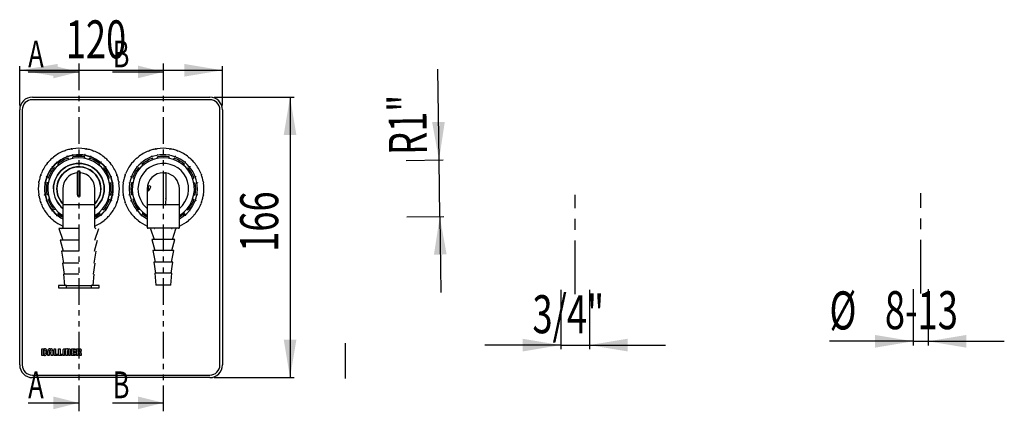
# Model space of a CAD drawing. Extents: x 122 to 355, y 122 to 215.
import ezdxf
from ezdxf.enums import TextEntityAlignment as Align

# ---------------------------------------------------------------- set-up
doc = ezdxf.new("R2010")
doc.units = 0
doc.linetypes.add('CENTERX2', pattern=[20.32, 12.7, -2.54, 2.54, -2.54])
doc.linetypes.add('PHANTOM', pattern=[12.7, 6.35, -1.27, 1.27, -1.27, 1.27, -1.27])
doc.layers.get('0').update_dxf_attribs({"linetype": 'CONTINUOUS'})
doc.dimstyles.new('SLDDIMSTYLE0', dxfattribs={"dimtxt": 9, "dimasz": 9, "dimexe": 0, "dimexo": 0.0625, "dimgap": 2.25, "dimtad": 1, "dimlfac": 2.5, "dimrnd": 1e-09, "dimzin": 12, "dimsah": 1, "dimcen": 0.09, "dimazin": 3, "dimtfac": 1, "dimtofl": 0, "dimtmove": 0, "dimatfit": 3})
doc.dimstyles.new('SLDDIMSTYLE1', dxfattribs={"dimtxt": 9, "dimasz": 9, "dimexe": 0, "dimexo": 0.0625, "dimgap": 2.25, "dimtad": 1, "dimlfac": 2.5, "dimrnd": 1e-09, "dimzin": 12, "dimsah": 1, "dimcen": 0.09, "dimazin": 3, "dimtfac": 1, "dimtmove": 0, "dimatfit": 3})
doc.dimstyles.new('SLDDIMSTYLE2', dxfattribs={"dimtxt": 9, "dimasz": 9, "dimexe": 0, "dimexo": 0.0625, "dimgap": 2.25, "dimtad": 1, "dimlfac": 2.5, "dimrnd": 1e-09, "dimzin": 12, "dimsah": 1, "dimcen": 0.09, "dimazin": 3, "dimtfac": 1, "dimtmove": 0, "dimatfit": 3})

# ---------------------------------------------------------------- blocks, each defined once
blk = doc.blocks.new('_D')
at = {"color": 7, "linetype": 'CONTINUOUS'}
for p, q in [((121.93, 194.51), (121.93, 203.87)), ((121.93, 202.87), (169.93, 202.87)), ((169.93, 194.51), (169.93, 203.87))]:
    blk.add_line(p, q, dxfattribs=at)
for points in [[(121.93, 202.87), (130.93, 201.37), (130.93, 204.37)], [(169.93, 202.87), (160.93, 204.37), (160.93, 201.37)]]:
    blk.add_solid(points, dxfattribs=at)
at = {"color": 7, "linetype": 'CONTINUOUS', "width": 0.7}
blk.add_text('120', height=9, dxfattribs=at).set_placement((132.83, 202.87, -24.39), align=Align.BOTTOM_LEFT)
blk = doc.blocks.new('_D_1')
at = {"color": 7, "linetype": 'CONTINUOUS'}
for p, q in [((167.93, 196.51), (186.93, 196.51)), ((185.93, 196.51), (185.93, 130.11)), ((167.93, 130.11), (186.93, 130.11))]:
    blk.add_line(p, q, dxfattribs=at)
for points in [[(185.93, 196.51), (184.43, 187.51), (187.43, 187.51)], [(185.93, 130.11), (187.43, 139.11), (184.43, 139.11)]]:
    blk.add_solid(points, dxfattribs=at)
at = {"color": 7, "linetype": 'CONTINUOUS', "width": 0.7}
blk.add_text('166', height=9, rotation=90, dxfattribs=at).set_placement((185.93, 159.89, -24.39), align=Align.BOTTOM_LEFT)
blk = doc.blocks.new('_D_2')
at = {"color": 7, "linetype": 'CONTINUOUS'}
for p, q in [((250.01, 150.9), (250.01, 136.81)), ((256.82, 150.9), (256.82, 136.81)), ((250.01, 137.81), (232.01, 137.81)), ((250.01, 137.81), (256.82, 137.81)), ((256.82, 137.81), (274.82, 137.81))]:
    blk.add_line(p, q, dxfattribs=at)
for points in [[(250.01, 137.81), (241.01, 139.31), (241.01, 136.31)], [(256.82, 137.81), (265.82, 136.31), (265.82, 139.31)]]:
    blk.add_solid(points, dxfattribs=at)
at = {"color": 7, "linetype": 'CONTINUOUS', "width": 0.7}
blk.add_text('3/4"', height=9, dxfattribs=at).set_placement((243.31, 137.81, 6.69), align=Align.BOTTOM_LEFT)
blk = doc.blocks.new('_D_3')
at = {"color": 7, "linetype": 'CONTINUOUS'}
for p, q in [((221.19, 181.62), (220.89, 203.12)), ((213.41, 181.51), (222.19, 181.64)), ((221.37, 168.25), (221.19, 181.62)), ((213.6, 168.14), (222.37, 168.26)), ((221.37, 168.25), (221.63, 150.25))]:
    blk.add_line(p, q, dxfattribs=at)
for points in [[(221.19, 181.62), (222.56, 190.64), (219.56, 190.6)], [(221.37, 168.25), (220, 159.23), (223, 159.27)]]:
    blk.add_solid(points, dxfattribs=at)
at = {"color": 7, "linetype": 'CONTINUOUS', "width": 0.7}
blk.add_text('R1"', height=9, rotation=90.7978, dxfattribs=at).set_placement((221.17, 182.93, 6.69), align=Align.BOTTOM_LEFT)
blk = doc.blocks.new('_D_4')
at = {"color": 7, "linetype": 'CONTINUOUS'}
for p, q in [((333.41, 151.02), (333.41, 137.71)), ((337.01, 151.02), (337.01, 137.71)), ((333.41, 138.71), (313.62, 138.71)), ((333.41, 138.71), (337.01, 138.71)), ((337.01, 138.71), (355.01, 138.71))]:
    blk.add_line(p, q, dxfattribs=at)
for points in [[(333.41, 138.71), (324.41, 140.21), (324.41, 137.21)], [(337.01, 138.71), (346.01, 137.21), (346.01, 140.21)]]:
    blk.add_solid(points, dxfattribs=at)
at = {"color": 7, "linetype": 'CONTINUOUS', "width": 0.7}
for s, p in [('%%c', (313.62, 138.71, 16.69)), ('8-13', (326.74, 138.77, 16.69))]:
    blk.add_text(s, height=9, dxfattribs=at).set_placement(p, align=Align.BOTTOM_LEFT)

msp = doc.modelspace()

# ---------------------------------------------------------------- linework, layer by layer
at = {"color": 7, "linetype": 'PHANTOM'}
for p, q in [((135.9296, 204.4736), (135.9296, 122.1376)), ((155.9257, 204.4736), (155.9257, 122.1376))]:
    msp.add_line(p, q, dxfattribs=at)
at = {"color": 7, "linetype": 'CONTINUOUS'}
for p, q in [((123.9296, 202.4736), (135.9296, 202.4736)), ((143.9257, 202.4736), (155.9257, 202.4736)), ((124.9277, 196.5056), (166.9277, 196.5056)), ((166.9277, 195.9056), (124.9277, 195.9056)), ((121.9277, 133.1056), (121.9277, 193.5056)), ((122.5277, 193.5056), (122.5277, 133.1056)), ((169.3277, 133.1056), (169.3277, 193.5056)), ((169.9277, 193.5056), (169.9277, 133.1056)), ((134.2422, 184.2674), (134.5053, 184.3106)), ((137.354, 184.3106), (137.6171, 184.2674)), ((154.2383, 184.2674), (154.5014, 184.3106)), ((157.35, 184.3106), (157.6132, 184.2674)), ((129.743, 182.1576), (129.9492, 182.3265)), ((132.4163, 183.7509), (132.6657, 183.845)), ((133.5292, 181.7745), (133.3664, 182.0565)), ((133.5292, 181.7745), (133.3664, 182.0565)), ((134.5296, 182.0425), (134.5296, 182.3682)), ((134.5296, 182.0425), (134.5296, 182.3682)), ((137.3296, 182.0425), (137.3296, 182.3682)), ((137.3296, 182.0425), (137.3296, 182.3682)), ((138.33, 181.7745), (138.4928, 182.0565)), ((138.33, 181.7745), (138.4928, 182.0565)), ((139.1935, 183.845), (139.443, 183.7509)), ((141.91, 182.3265), (142.1163, 182.1576)), ((149.7391, 182.1576), (149.9453, 182.3265)), ((152.4123, 183.7509), (152.6618, 183.845)), ((153.5253, 181.7745), (153.3625, 182.0565)), ((154.5257, 182.0425), (154.5257, 182.3682)), ((157.3257, 182.0425), (157.3257, 182.3682)), ((158.3261, 181.7745), (158.4889, 182.0565)), ((159.1896, 183.845), (159.4391, 183.7509)), ((161.9061, 182.3265), (162.1123, 182.1576)), ((128.42, 180.7973), (128.5889, 181.0035)), ((130.372, 179.6421), (130.09, 179.805)), ((130.372, 179.6421), (130.09, 179.805)), ((131.1044, 180.3745), (130.9415, 180.6565)), ((131.1044, 180.3745), (130.9415, 180.6565)), ((140.7549, 180.3745), (140.9177, 180.6565)), ((140.7549, 180.3745), (140.9177, 180.6565)), ((141.4872, 179.6421), (141.7693, 179.805)), ((141.4872, 179.6421), (141.7693, 179.805)), ((143.2703, 181.0035), (143.4393, 180.7973)), ((148.416, 180.7973), (148.585, 181.0035)), ((150.3681, 179.6421), (150.0861, 179.805)), ((151.1005, 180.3745), (150.9376, 180.6565)), ((160.7509, 180.3745), (160.9138, 180.6565)), ((161.4833, 179.6421), (161.7653, 179.805)), ((163.2664, 181.0035), (163.4354, 180.7973)), ((126.9015, 178.0808), (126.9956, 178.3303)), ((128.972, 177.2173), (128.69, 177.3801)), ((128.972, 177.2173), (128.69, 177.3801)), ((135.6096, 173.4158), (135.6096, 178.809)), ((135.6096, 173.4158), (135.6096, 178.809)), ((136.0496, 179.0169), (135.8096, 179.0169)), ((136.0496, 179.0169), (135.8096, 179.0169)), ((136.2496, 173.4158), (136.2496, 178.809)), ((136.2496, 173.4158), (136.2496, 178.809)), ((142.8872, 177.2173), (143.1693, 177.3801)), ((142.8872, 177.2173), (143.1693, 177.3801)), ((144.8636, 178.3303), (144.9577, 178.0808)), ((146.8976, 178.0808), (146.9917, 178.3303)), ((148.9681, 177.2173), (148.6861, 177.3801)), ((155.9257, 178.6169), (155.9257, 172.6169)), ((155.9257, 178.6169), (156.3257, 178.6169)), ((156.5257, 178.4169), (156.5257, 172.6169)), ((162.8833, 177.2173), (163.1653, 177.3801)), ((164.8597, 178.3303), (164.9538, 178.0808)), ((126.4359, 176.2412), (126.4791, 176.5043)), ((128.704, 176.2169), (128.3783, 176.2169)), ((128.704, 176.2169), (128.3783, 176.2169)), ((132.1296, 174.8169), (132.1296, 171.0169)), ((139.7296, 171.0169), (139.7296, 174.8169)), ((143.1552, 176.2169), (143.4809, 176.2169)), ((143.1552, 176.2169), (143.4809, 176.2169)), ((145.3802, 176.5043), (145.4234, 176.2412)), ((146.432, 176.2412), (146.4752, 176.5043)), ((148.7001, 176.2169), (148.3744, 176.2169)), ((152.1257, 174.8169), (152.1257, 171.0169)), ((152.3257, 175.3106), (152.3257, 174.3181)), ((152.7336, 175.4888), (152.4249, 175.4344)), ((159.7257, 171.0169), (159.7257, 174.8169)), ((163.1513, 176.2169), (163.477, 176.2169)), ((165.3762, 176.5043), (165.4194, 176.2412)), ((126.4791, 173.1294), (126.4359, 173.3926)), ((128.704, 173.4169), (128.3783, 173.4169)), ((128.704, 173.4169), (128.3783, 173.4169)), ((135.6096, 173.4158), (135.6168, 173.0169)), ((135.6096, 173.4158), (135.6168, 173.0169)), ((136.2425, 173.0169), (136.2496, 173.4158)), ((136.2425, 173.0169), (136.2496, 173.4158)), ((143.1552, 173.4169), (143.4809, 173.4169)), ((143.1552, 173.4169), (143.4809, 173.4169)), ((145.4234, 173.3926), (145.3802, 173.1294)), ((146.4752, 173.1294), (146.432, 173.3926)), ((148.7001, 173.4169), (148.3744, 173.4169)), ((155.9257, 172.6169), (155.9257, 171.0169)), ((156.5257, 172.5261), (156.5257, 172.6169)), ((163.1513, 173.4169), (163.477, 173.4169)), ((165.4194, 173.3926), (165.3762, 173.1294)), ((126.9956, 171.3035), (126.9015, 171.553)), ((128.972, 172.4165), (128.69, 172.2537)), ((128.972, 172.4165), (128.69, 172.2537)), ((132.1296, 171.0169), (132.1296, 165.6169)), ((132.1296, 171.0169), (132.1296, 165.6169)), ((135.7631, 171.0169), (132.1296, 171.0169)), ((135.7631, 171.0169), (135.782, 171.0169)), ((135.7631, 171.0169), (135.782, 171.0169)), ((135.782, 171.0169), (135.8096, 171.0169)), ((135.8096, 171.0169), (135.9296, 171.0169)), ((135.9296, 171.0169), (136.0496, 171.0169)), ((136.0496, 171.0169), (136.0773, 171.0169)), ((136.0773, 171.0169), (136.0962, 171.0169)), ((136.0773, 171.0169), (136.0962, 171.0169)), ((139.7296, 171.0169), (136.0962, 171.0169)), ((139.7296, 165.6169), (139.7296, 171.0169)), ((139.7296, 165.6169), (139.7296, 171.0169)), ((142.8872, 172.4165), (143.1693, 172.2537)), ((142.8872, 172.4165), (143.1693, 172.2537)), ((144.9577, 171.553), (144.8636, 171.3035)), ((146.9917, 171.3035), (146.8976, 171.553)), ((148.9681, 172.4165), (148.6861, 172.2537)), ((152.1257, 171.0169), (152.1257, 165.6569)), ((155.9257, 171.0169), (152.1257, 171.0169)), ((156.3257, 171.0169), (155.9257, 171.0169)), ((156.3257, 171.0169), (156.4383, 171.0169)), ((159.7257, 171.0169), (156.4383, 171.0169)), ((159.7257, 165.6569), (159.7257, 171.0169)), ((162.8833, 172.4165), (163.1653, 172.2537)), ((164.9538, 171.553), (164.8597, 171.3035)), ((128.5889, 168.6303), (128.42, 168.8365)), ((130.372, 169.9916), (130.09, 169.8288)), ((130.372, 169.9916), (130.09, 169.8288)), ((131.1044, 169.2593), (130.9415, 168.9773)), ((131.1044, 169.2593), (130.9415, 168.9773)), ((140.7549, 169.2593), (140.9177, 168.9773)), ((140.7549, 169.2593), (140.9177, 168.9773)), ((141.4872, 169.9916), (141.7693, 169.8288)), ((141.4872, 169.9916), (141.7693, 169.8288)), ((143.4393, 168.8365), (143.2703, 168.6303)), ((148.585, 168.6303), (148.416, 168.8365)), ((150.3681, 169.9916), (150.0861, 169.8288)), ((151.1005, 169.2593), (150.9376, 168.9773)), ((160.7509, 169.2593), (160.9138, 168.9773)), ((161.4833, 169.9916), (161.7653, 169.8288)), ((163.4354, 168.8365), (163.2664, 168.6303)), ((129.9492, 167.3072), (129.743, 167.4762)), ((142.1163, 167.4762), (141.91, 167.3072)), ((149.9453, 167.3072), (149.7391, 167.4762)), ((162.1123, 167.4762), (161.9061, 167.3072)), ((131.2296, 165.4169), (132.1296, 162.6169)), ((131.2296, 165.4169), (132.1296, 162.6169)), ((135.9296, 165.4169), (131.2296, 165.4169)), ((139.7296, 162.6169), (140.6296, 165.4169)), ((139.7296, 162.6169), (140.6296, 165.4169)), ((155.9257, 165.4569), (152.3257, 165.4569)), ((152.9217, 165.3181), (153.7257, 162.8169)), ((159.5257, 165.4569), (155.9257, 165.4569)), ((158.1257, 162.8169), (158.9297, 165.3181)), ((131.5296, 162.6169), (132.2296, 160.0169)), ((131.5296, 162.6169), (132.2296, 160.0169)), ((135.9296, 162.6169), (131.5296, 162.6169)), ((139.6296, 160.0169), (140.3296, 162.6169)), ((139.6296, 160.0169), (140.3296, 162.6169)), ((153.2085, 162.8169), (153.9085, 160.2169)), ((158.6429, 162.8169), (153.2085, 162.8169)), ((157.9429, 160.2169), (158.6429, 162.8169)), ((131.8296, 160.0169), (132.3296, 157.2169)), ((131.8296, 160.0169), (132.3296, 157.2169)), ((135.9296, 160.0169), (131.8296, 160.0169)), ((139.5296, 157.2169), (140.0296, 160.0169)), ((139.5296, 157.2169), (140.0296, 160.0169)), ((153.4663, 160.2169), (153.9663, 157.4169)), ((158.3851, 160.2169), (153.4663, 160.2169)), ((157.8851, 157.4169), (158.3851, 160.2169)), ((132.0296, 157.2169), (132.4296, 154.6169)), ((132.0296, 157.2169), (132.4296, 154.6169)), ((135.9296, 157.2169), (132.0296, 157.2169)), ((139.4296, 154.6169), (139.8296, 157.2169)), ((139.4296, 154.6169), (139.8296, 157.2169)), ((153.6662, 157.4169), (154.0662, 154.8169)), ((158.1852, 157.4169), (153.6662, 157.4169)), ((157.7852, 154.8169), (158.1852, 157.4169)), ((132.3296, 154.6169), (132.5239, 151.8969)), ((132.3296, 154.6169), (132.5239, 151.8969)), ((135.9296, 154.6169), (132.3296, 154.6169)), ((139.3353, 151.8969), (139.5296, 154.6169)), ((139.3353, 151.8969), (139.5296, 154.6169)), ((153.9257, 154.8169), (154.1257, 152.0169)), ((157.9257, 154.8169), (153.9257, 154.8169)), ((157.7257, 152.0169), (157.9257, 154.8169)), ((131.1296, 151.8969), (131.1296, 151.3769)), ((131.1296, 151.8969), (131.1296, 151.3769)), ((132.997, 151.8969), (131.1296, 151.8969)), ((132.997, 151.8969), (138.8622, 151.8969)), ((132.997, 151.3769), (132.997, 151.8969)), ((138.8622, 151.8969), (138.8622, 151.3769)), ((140.7296, 151.8969), (138.8622, 151.8969)), ((140.7296, 151.3769), (140.7296, 151.8969)), ((140.7296, 151.3769), (140.7296, 151.8969)), ((157.7257, 152.0169), (154.1257, 152.0169)), ((131.1296, 151.3769), (132.997, 151.3769)), ((132.997, 151.3769), (138.8622, 151.3769)), ((138.8622, 151.3769), (140.7296, 151.3769)), ((127.1677, 136.9449), (127.8341, 136.9449)), ((127.1677, 135.3456), (127.1677, 136.9449)), ((127.7972, 135.3456), (127.1677, 135.3456)), ((127.5114, 136.6044), (127.5114, 135.6895)), ((127.8129, 136.6044), (127.5114, 136.6044)), ((127.5114, 135.6895), (127.8147, 135.6895)), ((127.9692, 135.824), (127.9692, 136.4489)), ((128.2926, 136.4649), (128.2926, 135.8124)), ((128.5972, 135.3456), (128.5972, 136.4734)), ((128.9406, 135.3456), (128.5972, 135.3456)), ((128.9406, 136.4558), (128.9406, 136.0635)), ((128.9406, 136.0635), (129.4084, 136.0635)), ((128.9406, 135.7221), (128.9406, 135.3456)), ((129.4083, 135.7221), (128.9406, 135.7221)), ((129.0758, 136.9449), (129.2708, 136.9449)), ((129.2529, 136.6033), (129.0962, 136.6033)), ((129.4083, 135.3432), (129.4083, 135.7221)), ((129.7518, 135.3432), (129.4083, 135.3432)), ((129.4084, 136.0635), (129.4084, 136.4414)), ((129.7518, 136.4653), (129.7518, 135.3432)), ((130.08, 136.9438), (130.4241, 136.9438)), ((130.08, 135.3443), (130.08, 136.9438)), ((130.8982, 135.3443), (130.08, 135.3443)), ((130.4241, 136.9438), (130.4241, 135.6882)), ((130.4241, 135.6882), (130.8982, 135.6882)), ((130.8982, 135.6882), (130.8982, 135.3443)), ((131.1354, 136.9438), (131.4795, 136.9438)), ((131.1354, 135.3443), (131.1354, 136.9438)), ((131.9536, 135.3443), (131.1354, 135.3443)), ((131.4795, 136.9438), (131.4795, 135.6882)), ((131.4795, 135.6882), (131.9536, 135.6882)), ((131.9536, 135.6882), (131.9536, 135.3443)), ((132.2044, 135.3442), (132.2031, 136.4639)), ((132.5458, 135.3442), (132.2044, 135.3442)), ((132.5458, 136.5047), (132.5458, 135.3442)), ((132.8267, 136.5719), (132.5933, 136.5719)), ((132.6578, 136.9436), (132.8233, 136.9436)), ((132.8728, 135.3442), (132.8728, 136.5044)), ((132.8747, 135.3442), (132.8728, 135.3442)), ((133.2209, 135.3442), (132.8747, 135.3442)), ((133.2209, 136.5041), (133.2209, 135.3442)), ((133.5004, 136.5716), (133.267, 136.5716)), ((133.2688, 136.9437), (133.4343, 136.9437)), ((133.5479, 135.3442), (133.5479, 136.5044)), ((133.889, 135.3442), (133.5479, 135.3442)), ((133.889, 136.464), (133.889, 135.3442)), ((134.1988, 136.9438), (135.0698, 136.9438)), ((134.1988, 135.3443), (134.1988, 136.9438)), ((135.0698, 135.3443), (134.1988, 135.3443)), ((135.0698, 136.5999), (134.5429, 136.5999)), ((134.5429, 136.5999), (134.5429, 136.316)), ((134.5429, 136.316), (135.0698, 136.316)), ((134.5429, 135.9722), (134.5429, 135.6882)), ((135.0698, 135.9722), (134.5429, 135.9722)), ((134.5429, 135.6882), (135.0698, 135.6882)), ((135.0698, 136.9438), (135.0698, 136.5999)), ((135.0698, 136.316), (135.0698, 135.9722)), ((135.0698, 135.6882), (135.0698, 135.3443)), ((135.3775, 136.9435), (136.0472, 136.9435)), ((135.3775, 135.3441), (135.3775, 136.9435)), ((135.7212, 135.3441), (135.3775, 135.3441)), ((136.0065, 136.6029), (135.721, 136.6029)), ((135.721, 136.6029), (135.721, 136.1744)), ((135.721, 136.1744), (136.0071, 136.1744)), ((135.7213, 135.8513), (135.7212, 135.3441)), ((136.004, 135.8513), (135.7213, 135.8513)), ((136.1627, 135.3438), (136.1627, 135.6891)), ((136.4796, 135.3438), (136.1627, 135.3438)), ((136.1628, 136.3299), (136.1628, 136.4474)), ((136.4796, 135.8137), (136.4796, 135.3438)), ((124.9277, 130.7056), (166.9277, 130.7056)), ((166.9277, 130.1056), (124.9277, 130.1056)), ((123.9296, 124.1376), (135.9296, 124.1376)), ((143.9257, 124.1376), (155.9257, 124.1376))]:
    msp.add_line(p, q, dxfattribs=at)
at = {"color": 7, "linetype": 'CENTERX2'}
for p, q in [((253.4149, 149.8969), (253.4149, 173.4169)), ((335.2141, 150.0169), (335.2141, 173.8169)), ((198.951, 138.2947), (198.9628, 129.882))]:
    msp.add_line(p, q, dxfattribs=at)
at = {"color": 7, "linetype": 'CONTINUOUS', "flags": 128}
for points in [[(143.9896, 174.8169), (143.9896, 174.8169), (143.952, 175.5948), (143.8395, 176.3654), (143.6531, 177.1216), (143.3946, 177.8563), (143.0664, 178.5626), (142.6716, 179.2339), (142.2138, 179.8639), (141.6973, 180.4469), (141.127, 180.9773), (140.5082, 181.4501), (139.8466, 181.8611), (139.1485, 182.2062), (138.4203, 182.4824), (137.6688, 182.687), (136.9011, 182.8181), (136.1244, 182.8745), (135.3458, 182.8557), (134.5727, 182.7618), (133.8122, 182.5938), (133.0715, 182.3531), (132.3575, 182.0421), (131.6768, 181.6636), (131.0359, 181.2212), (130.4406, 180.719), (129.8966, 180.1617), (129.4089, 179.5544), (128.9821, 178.903), (128.6202, 178.2134), (128.3265, 177.4921), (128.1038, 176.7458), (127.9542, 175.9815), (127.879, 175.2063), (127.879, 174.4275), (127.9542, 173.6523), (128.1038, 172.888), (128.3265, 172.1417), (128.6202, 171.4204), (128.9821, 170.7308), (129.4089, 170.0793), (129.8966, 169.4721), (130.4406, 168.9148), (131.0359, 168.4126), (131.6768, 167.9702), (132.1296, 167.7089), (131.6768, 167.9702), (131.0359, 168.4126), (130.4406, 168.9148), (129.8966, 169.4721), (129.4089, 170.0793), (128.9821, 170.7308), (128.6202, 171.4204), (128.3265, 172.1417), (128.1038, 172.888), (127.9542, 173.6523), (127.879, 174.4275), (127.879, 175.2063), (127.9542, 175.9815), (128.1038, 176.7458), (128.3265, 177.4921), (128.6202, 178.2134), (128.9821, 178.903), (129.4089, 179.5544), (129.8966, 180.1617), (130.4406, 180.719), (131.0359, 181.2212), (131.6768, 181.6636), (132.3575, 182.0421), (133.0715, 182.3531), (133.8122, 182.5938), (134.5727, 182.7618), (135.3458, 182.8557), (136.1244, 182.8745), (136.9011, 182.8181), (137.6688, 182.687), (138.4203, 182.4824), (139.1485, 182.2062), (139.8466, 181.8611), (140.5082, 181.4501), (141.127, 180.9773), (141.6973, 180.4469), (142.2138, 179.8639), (142.6716, 179.2339), (143.0664, 178.5626), (143.3946, 177.8563), (143.6531, 177.1216), (143.8395, 176.3654), (143.952, 175.5948), (143.9896, 174.8169), (143.9896, 174.8169), (143.952, 174.039), (143.8395, 173.2684), (143.6531, 172.5122), (143.3946, 171.7775), (143.0664, 171.0712), (142.6716, 170.3999), (142.2138, 169.7698), (141.6973, 169.1869), (141.127, 168.6565), (140.5082, 168.1836), (139.8466, 167.7727), (139.7296, 167.7089)], [(133.1627, 182.5797), (133.1409, 182.5514), (133.1115, 182.5132), (133.0585, 182.4444)], [(134.4444, 182.9232), (134.4775, 182.9095), (134.522, 182.8912), (134.6023, 182.8581)], [(137.4148, 182.9232), (137.3818, 182.9095), (137.3372, 182.8912), (137.2569, 182.8581)], [(138.6965, 182.5797), (138.7184, 182.5514), (138.7478, 182.5132), (138.8008, 182.4444)], [(153.1588, 182.5797), (153.137, 182.5514), (153.1076, 182.5132), (153.0546, 182.4444)], [(154.4405, 182.9232), (154.4736, 182.9095), (154.5181, 182.8912), (154.5984, 182.8581)], [(157.4109, 182.9232), (157.3778, 182.9095), (157.3333, 182.8912), (157.253, 182.8581)], [(158.6926, 182.5797), (158.7144, 182.5514), (158.7438, 182.5132), (158.7968, 182.4444)], [(129.652, 180.1563), (129.6473, 180.1208), (129.6409, 180.073), (129.6294, 179.987)], [(129.9296, 174.8169), (129.9296, 174.8169), (129.9673, 175.4887), (130.0801, 176.152), (130.2663, 176.7986), (130.5238, 177.4202), (130.8493, 178.0091), (131.2386, 178.5578), (131.687, 179.0595), (132.1887, 179.5079), (132.7374, 179.8972), (133.3263, 180.2227), (133.9479, 180.4802), (134.5945, 180.6665), (135.2578, 180.7792), (135.9296, 180.8169), (136.6014, 180.7792), (137.2647, 180.6665), (137.9113, 180.4802), (138.5329, 180.2227), (139.1218, 179.8972), (139.6706, 179.5079), (140.1723, 179.0595), (140.6206, 178.5578), (141.01, 178.0091), (141.3354, 177.4202), (141.5929, 176.7986), (141.7792, 176.152), (141.8919, 175.4887), (141.9296, 174.8169), (141.8919, 174.1451), (141.7792, 173.4818), (141.5929, 172.8352), (141.3354, 172.2136), (141.01, 171.6247), (140.6206, 171.076), (140.1723, 170.5743), (139.7296, 170.1736), (140.1723, 170.5743), (140.6206, 171.076), (141.01, 171.6247), (141.3354, 172.2136), (141.5929, 172.8352), (141.7792, 173.4818), (141.8919, 174.1451), (141.9296, 174.8169), (141.8919, 175.4887), (141.7792, 176.152), (141.5929, 176.7986), (141.3354, 177.4202), (141.01, 178.0091), (140.6206, 178.5578), (140.1723, 179.0595), (139.6706, 179.5079), (139.1218, 179.8972), (138.5329, 180.2227), (137.9113, 180.4802), (137.2647, 180.6665), (136.6014, 180.7792), (135.9296, 180.8169), (135.2578, 180.7792), (134.5945, 180.6665), (133.9479, 180.4802), (133.3263, 180.2227), (132.7374, 179.8972), (132.1887, 179.5079), (131.687, 179.0595), (131.2386, 178.5578), (130.8493, 178.0091), (130.5238, 177.4202), (130.2663, 176.7986), (130.0801, 176.152), (129.9673, 175.4887), (129.9296, 174.8169), (129.9296, 174.8169), (129.9673, 174.1451), (130.0801, 173.4818), (130.2663, 172.8352), (130.5238, 172.2136), (130.8493, 171.6247), (131.2386, 171.076), (131.687, 170.5743), (132.1296, 170.1736)], [(130.5902, 181.0945), (130.6257, 181.0993), (130.6735, 181.1056), (130.7595, 181.1171)], [(130.7315, 174.8169), (130.7694, 174.1903), (130.8826, 173.5729), (131.0693, 172.9736), (131.327, 172.4012), (131.6517, 171.864), (132.0388, 171.3699), (132.1296, 171.2701), (132.0388, 171.3699), (131.6517, 171.864), (131.327, 172.4012), (131.0693, 172.9736), (130.8826, 173.5729), (130.7694, 174.1903), (130.7315, 174.8169), (130.7694, 175.4435), (130.8826, 176.0609), (131.0693, 176.6602), (131.327, 177.2326), (131.6517, 177.7697), (132.0388, 178.2639), (132.4827, 178.7077), (132.9768, 179.0948), (133.514, 179.4196), (134.0864, 179.6772), (134.6856, 179.8639), (135.3031, 179.9771), (135.9296, 180.015), (136.5562, 179.9771), (137.1736, 179.8639), (137.7729, 179.6772), (138.3453, 179.4196), (138.8825, 179.0948), (139.3766, 178.7077), (139.8204, 178.2639), (140.2076, 177.7697), (140.5323, 177.2326), (140.7899, 176.6602), (140.9766, 176.0609), (141.0898, 175.4435), (141.1277, 174.8169), (141.0898, 174.1903), (140.9766, 173.5729), (140.7899, 172.9736), (140.5323, 172.4012), (140.2076, 171.864), (139.8204, 171.3699), (139.7296, 171.2701)], [(141.269, 181.0945), (141.2335, 181.0993), (141.1858, 181.1056), (141.0997, 181.1171)], [(142.2072, 180.1563), (142.212, 180.1208), (142.2184, 180.073), (142.2299, 179.987)], [(149.6481, 180.1563), (149.6433, 180.1208), (149.637, 180.073), (149.6255, 179.987)], [(150.5863, 181.0945), (150.6218, 181.0993), (150.6696, 181.1056), (150.7556, 181.1171)], [(161.2651, 181.0945), (161.2296, 181.0993), (161.1818, 181.1056), (161.0958, 181.1171)], [(162.2033, 180.1563), (162.2081, 180.1208), (162.2144, 180.073), (162.226, 179.987)], [(128.3021, 177.688), (128.2579, 177.654), (128.216, 177.6217), (128.1668, 177.5838)], [(143.6925, 177.5838), (143.6641, 177.6056), (143.6259, 177.635), (143.5572, 177.688)], [(148.2982, 177.688), (148.254, 177.654), (148.212, 177.6217), (148.1629, 177.5838)], [(163.6885, 177.5838), (163.6602, 177.6056), (163.622, 177.635), (163.5532, 177.688)], [(127.8234, 176.3021), (127.837, 176.269), (127.8553, 176.2245), (127.8884, 176.1442)], [(144.0359, 176.3021), (144.0223, 176.269), (144.0039, 176.2245), (143.9708, 176.1442)], [(147.8194, 176.3021), (147.8331, 176.269), (147.8514, 176.2245), (147.8845, 176.1442)], [(152.7354, 175.4789), (152.7744, 175.491), (152.8439, 175.4502), (152.8782, 175.3432), (152.8697, 175.2057), (152.8313, 175.0524), (152.765, 174.8768), (152.6699, 174.6783), (152.5524, 174.4746), (152.4249, 174.2977), (152.4249, 174.2977)], [(164.032, 176.3021), (164.0183, 176.269), (164, 176.2245), (163.9669, 176.1442)], [(127.8234, 173.3317), (127.837, 173.3648), (127.8553, 173.4093), (127.8884, 173.4896)], [(144.0359, 173.3317), (144.0223, 173.3648), (144.0039, 173.4093), (143.9708, 173.4896)], [(147.8194, 173.3317), (147.8331, 173.3648), (147.8514, 173.4093), (147.8845, 173.4896)], [(152.3257, 174.3181), (152.3291, 174.2896), (152.3434, 174.2625), (152.3759, 174.2581), (152.4191, 174.2913), (152.4249, 174.2977)], [(164.032, 173.3317), (164.0183, 173.3648), (164, 173.4093), (163.9669, 173.4896)], [(128.1668, 172.05), (128.1951, 172.0282), (128.2333, 171.9988), (128.3021, 171.9458)], [(143.6925, 172.05), (143.6641, 172.0282), (143.6259, 171.9988), (143.5572, 171.9458)], [(148.1629, 172.05), (148.1912, 172.0282), (148.2294, 171.9988), (148.2982, 171.9458)], [(163.6885, 172.05), (163.6602, 172.0282), (163.622, 171.9988), (163.5532, 171.9458)], [(129.652, 169.4775), (129.6473, 169.513), (129.6409, 169.5608), (129.6294, 169.6468)], [(130.5902, 168.5393), (130.6257, 168.5345), (130.6735, 168.5282), (130.7595, 168.5166)], [(141.269, 168.5393), (141.2335, 168.5345), (141.1858, 168.5282), (141.0997, 168.5166)], [(142.2072, 169.4775), (142.212, 169.513), (142.2184, 169.5608), (142.2299, 169.6468)], [(149.6481, 169.4775), (149.6433, 169.513), (149.637, 169.5608), (149.6255, 169.6468)], [(150.5863, 168.5393), (150.6218, 168.5345), (150.6696, 168.5282), (150.7556, 168.5166)], [(161.2651, 168.5393), (161.2296, 168.5345), (161.1818, 168.5282), (161.0958, 168.5166)], [(162.2033, 169.4775), (162.2081, 169.513), (162.2144, 169.5608), (162.226, 169.6468)], [(153.8194, 165.4508), (153.8209, 165.4505), (153.9483, 165.4227)], [(157.9031, 165.4227), (158.0305, 165.4505), (158.032, 165.4508)], [(132.2031, 136.4639), (132.2397, 136.7612), (132.279, 136.8347), (132.342, 136.8904), (132.4347, 136.9256), (132.6578, 136.9436)], [(133.4343, 136.9437), (133.6634, 136.9242), (133.7475, 136.8921), (133.805, 136.8449), (133.8442, 136.7817), (133.879, 136.6468), (133.889, 136.464)], [(136.1627, 135.6891), (136.1551, 135.7583), (136.1399, 135.7949), (136.1126, 135.8243), (136.0819, 135.8401), (136.0198, 135.851), (136.004, 135.8513)], [(136.0472, 136.9435), (136.2204, 136.9307), (136.3174, 136.8998), (136.3835, 136.8522), (136.43, 136.7854), (136.4678, 136.659), (136.4792, 136.4952)]]:
    msp.add_lwpolyline(points, dxfattribs=at)
at = {"color": 7, "linetype": 'CONTINUOUS'}
for centre, radius, start, end in [((124.9277, 193.5056), 3, 90, 180), ((124.9277, 193.5056), 2.4, 90, 180), ((166.9277, 193.5056), 3, 0, 90), ((166.9277, 193.5056), 2.4, 0, 90), ((135.9296, 174.8169), 9.6, 101.88657, 108.11343), ((135.9277, 174.8269), 9.5898, 100.122977, 101.887597), ((134.2814, 184.1073), 0.1649, 103.760114, 170.346413), ((135.9296, 174.8169), 9.6, 81.467575, 98.532425), ((137.582, 184.1111), 0.1602, 8.538991, 77.354482), ((135.9286, 174.8117), 9.6053, 78.113832, 79.875594), ((135.9296, 174.8169), 9.6, 71.88657, 78.11343), ((155.9257, 174.8169), 9.6, 101.88657, 108.11343), ((155.9239, 174.8262), 9.5905, 100.123044, 101.88753), ((154.2775, 184.1072), 0.1649, 103.760869, 170.345659), ((155.9257, 174.8169), 9.6, 81.467575, 98.532425), ((157.5781, 184.1111), 0.1602, 8.538723, 77.354749), ((155.9247, 174.8117), 9.6053, 78.113832, 79.875594), ((155.9257, 174.8169), 9.6, 71.88657, 78.11343), ((135.9296, 174.8169), 7.36, 301.084679, 238.915321), ((135.9296, 174.8169), 9.6, 131.88657, 138.11343), ((135.9329, 174.8131), 9.605, 130.124494, 131.88632), ((129.857, 182.0385), 0.1649, 133.761396, 200.344032), ((135.9296, 174.8169), 9.6, 111.467575, 128.532425), ((135.9296, 174.8169), 7.68, 109.496729, 130.503271), ((135.9285, 174.8203), 9.5964, 108.113633, 109.877041), ((132.7135, 183.6921), 0.1602, 38.540934, 107.353466), ((135.9296, 174.8169), 7.68, 79.496729, 100.503271), ((135.9296, 174.8169), 7.68, 49.496729, 70.503271), ((135.9328, 174.8263), 9.5901, 70.122379, 71.886947), ((139.1474, 183.6867), 0.1649, 73.758923, 140.346678), ((135.9296, 174.8169), 9.6, 51.467575, 68.532425), ((142.0077, 182.0397), 0.1602, 338.542501, 47.352071), ((135.9278, 174.8148), 9.6028, 48.113568, 49.875808), ((135.9296, 174.8169), 9.6, 41.88657, 48.11343), ((155.9257, 174.8169), 8.06, 0, 241.870629), ((155.9257, 174.8169), 7.36, 301.084679, 238.915321), ((155.9257, 174.8169), 9.6, 131.88657, 138.11343), ((155.9301, 174.8119), 9.6067, 130.124552, 131.886072), ((149.8531, 182.0385), 0.1649, 133.761044, 200.344383), ((155.9257, 174.8169), 9.6, 111.467575, 128.532425), ((155.9257, 174.8169), 7.68, 109.496729, 130.503271), ((155.9246, 174.8204), 9.5963, 108.113623, 109.87705), ((152.7096, 183.6921), 0.1602, 38.540784, 107.353615), ((155.9257, 174.8169), 7.68, 79.496729, 100.503271), ((155.9257, 174.8169), 7.68, 49.496729, 70.503271), ((155.9292, 174.8274), 9.5889, 70.12227, 71.887056), ((159.1435, 183.6867), 0.1649, 73.759004, 140.346597), ((155.9257, 174.8169), 9.6, 51.467575, 68.532425), ((162.0038, 182.0397), 0.1602, 338.542742, 47.35183), ((155.9255, 174.8167), 9.6003, 48.113251, 49.875935), ((155.9257, 174.8169), 9.6, 41.88657, 48.11343), ((135.9296, 174.8169), 9.6, 141.467575, 158.532425), ((135.9285, 174.818), 9.5984, 138.113669, 139.876712), ((128.7068, 180.895), 0.1602, 68.537923, 137.355941), ((135.9296, 174.8169), 7.68, 139.496729, 160.503271), ((135.9296, 174.8169), 5.1981, 316.973644, 180), ((135.9296, 174.8169), 7.68, 19.496729, 40.503271), ((135.9226, 174.8109), 9.6093, 40.124391, 41.885446), ((143.1512, 180.8895), 0.1649, 43.757665, 110.348629), ((135.9296, 174.8169), 9.6, 21.467575, 38.532425), ((155.9257, 174.8169), 9.6, 141.467575, 158.532425), ((155.9262, 174.8165), 9.6006, 138.113762, 139.876401), ((148.7029, 180.895), 0.1602, 68.538332, 137.355374), ((155.9257, 174.8169), 7.68, 139.496729, 160.503271), ((155.9257, 174.8169), 6, 309.29648, 180), ((155.9257, 174.8169), 7.68, 19.496729, 40.503271), ((155.9191, 174.8112), 9.6088, 40.124237, 41.885382), ((163.1473, 180.8895), 0.1649, 43.757412, 110.348724), ((155.9257, 174.8169), 9.6, 21.467575, 38.532425), ((135.9296, 174.8169), 9.6, 161.88657, 168.11343), ((135.9295, 174.817), 9.5999, 160.124008, 161.886788), ((127.0598, 178.0347), 0.1649, 163.760201, 230.345123), ((135.9296, 174.8169), 3.8, 96.779018, 180), ((135.4659, 178.7522), 0.1626, 275.339302, 292.421511), ((135.8096, 178.8169), 0.2, 90, 180), ((136.0496, 178.8169), 0.2, 0, 90), ((136.3933, 178.7522), 0.1626, 247.578489, 264.660698), ((135.9296, 174.8169), 3.8, 0, 83.220982), ((144.8048, 178.033), 0.1602, 308.542435, 17.352353), ((135.9363, 174.8192), 9.5929, 18.112589, 19.876649), ((135.9296, 174.8169), 9.6, 11.88657, 18.11343), ((155.9257, 174.8169), 9.6, 161.88657, 168.11343), ((155.9242, 174.8175), 9.5983, 160.123851, 161.886911), ((147.0559, 178.0347), 0.1649, 163.76001, 230.345202), ((155.9257, 174.8169), 3.8, 90, 180), ((156.3257, 178.4169), 0.2, 0, 90), ((155.9257, 174.8169), 3.8, 0, 82.246808), ((164.8009, 178.033), 0.1602, 308.542267, 17.352409), ((155.9288, 174.818), 9.5967, 18.112919, 19.876285), ((155.9257, 174.8169), 9.6, 11.88657, 18.11343), ((135.9296, 174.8169), 9.6, 171.467575, 188.532425), ((135.93, 174.8168), 9.6004, 168.113304, 169.875957), ((126.6354, 176.4693), 0.1602, 98.544356, 167.350401), ((135.9296, 174.8169), 7.68, 169.496729, 190.503271), ((135.9296, 174.8169), 6, 180, 230.70352), ((135.9296, 174.8169), 8.06, 298.129371, 0), ((135.9296, 174.8169), 7.68, 349.496729, 10.503271), ((145.22, 176.4651), 0.1649, 13.765614, 80.339729), ((135.9318, 174.8173), 9.5978, 10.123717, 11.886845), ((135.9296, 174.8169), 9.6, 351.467575, 8.532425), ((155.9257, 174.8169), 9.6, 171.467575, 188.532425), ((155.9297, 174.8161), 9.604, 168.113725, 169.875713), ((146.6315, 176.4693), 0.1602, 98.544128, 167.350529), ((155.9257, 174.8169), 7.68, 169.496729, 190.503271), ((155.9257, 174.8169), 6, 180, 230.70352), ((152.4457, 175.3162), 0.12, 100, 180), ((155.9257, 174.8169), 8.06, 298.129371, 0), ((155.9257, 174.8169), 7.68, 349.496729, 10.503271), ((165.216, 176.4651), 0.1649, 13.765769, 80.339474), ((155.9289, 174.8175), 9.5967, 10.123703, 11.887036), ((155.9257, 174.8169), 9.6, 351.467575, 8.532425), ((126.6393, 173.1687), 0.1649, 193.759734, 260.345508), ((135.9216, 174.8154), 9.5918, 190.123251, 191.887489), ((135.9296, 174.8169), 9.6, 191.88657, 198.11343), ((135.9296, 174.8169), 9.6, 341.88657, 348.11343), ((145.2238, 173.1645), 0.1602, 278.544128, 347.350529), ((135.9313, 174.8166), 9.5983, 348.113202, 349.876236), ((146.6353, 173.1687), 0.1649, 193.759579, 260.345763), ((155.9243, 174.8166), 9.5986, 190.123785, 191.886777), ((155.9257, 174.8169), 9.6, 191.88657, 198.11343), ((198.6906, 169.3284), 42.2859, 175.663035, 177.711492), ((155.9257, 174.8169), 9.6, 341.88657, 348.11343), ((165.2199, 173.1645), 0.1602, 278.544356, 347.350401), ((155.9316, 174.8158), 9.594, 348.112713, 349.876548), ((135.9323, 174.8178), 9.6029, 198.113486, 199.875717), ((127.0544, 171.6008), 0.1602, 128.542283, 197.352393), ((135.9296, 174.8169), 9.6, 201.467575, 218.532425), ((135.9296, 174.8169), 7.68, 199.496729, 220.503271), ((135.9296, 174.8169), 7.68, 319.496729, 340.503271), ((135.9296, 174.8169), 9.6, 321.467575, 338.532425), ((144.7994, 171.5991), 0.1649, 343.76001, 50.345202), ((135.9256, 174.8182), 9.6043, 340.124392, 341.88637), ((155.9251, 174.8167), 9.5994, 198.113181, 199.876057), ((147.0505, 171.6008), 0.1602, 128.542451, 197.352338), ((155.9257, 174.8169), 9.6, 201.467575, 218.532425), ((155.9257, 174.8169), 7.68, 199.496729, 220.503271), ((155.9257, 174.8169), 7.68, 319.496729, 340.503271), ((155.9257, 174.8169), 9.6, 321.467575, 338.532425), ((164.7955, 171.5991), 0.1649, 343.760201, 50.345123), ((155.9145, 174.8207), 9.6118, 340.1251, 341.885696), ((128.708, 168.7443), 0.1649, 223.761817, 290.344319), ((135.9205, 174.8091), 9.588, 220.123104, 221.888033), ((135.9296, 174.8169), 9.6, 221.88657, 228.11343), ((135.9296, 174.8169), 7.68, 229.496729, 240.343986), ((135.9296, 174.8169), 7.68, 299.656014, 310.503271), ((135.9296, 174.8169), 9.6, 311.88657, 318.11343), ((135.9273, 174.819), 9.6031, 318.113243, 319.875402), ((143.1525, 168.7388), 0.1602, 248.541921, 317.351785), ((148.7041, 168.7443), 0.1649, 223.76207, 290.344224), ((155.9189, 174.8111), 9.5911, 220.123493, 221.887862), ((155.9257, 174.8169), 9.6, 221.88657, 228.11343), ((155.9257, 174.8169), 7.68, 229.496729, 240.343986), ((155.9257, 174.8169), 7.68, 299.656014, 310.503271), ((155.9257, 174.8169), 9.6, 311.88657, 318.11343), ((155.9267, 174.8161), 9.5987, 318.112952, 319.875912), ((163.1485, 168.7388), 0.1602, 248.541512, 317.352352), ((135.9093, 174.7934), 9.569, 228.110363, 229.878823), ((129.8515, 167.5941), 0.1602, 158.540574, 227.353999), ((135.9296, 174.8169), 9.6, 231.467575, 246.682043), ((131.9296, 165.6169), 0.2, 270, 0), ((135.9296, 174.8169), 9.6, 293.317957, 308.532425), ((139.9296, 165.6169), 0.2, 180, 270), ((135.9442, 174.8001), 9.5777, 310.121891, 311.888733), ((142.0022, 167.5953), 0.1649, 313.759961, 20.345467), ((155.907, 174.7954), 9.5715, 228.110694, 229.878682), ((149.8476, 167.5941), 0.1602, 158.540333, 227.35424), ((155.9257, 174.8169), 9.6, 231.467575, 246.682043), ((152.3257, 165.6569), 0.2, 180, 270), ((159.5257, 165.6569), 0.2, 270, 0), ((155.9257, 174.8169), 9.6, 293.317957, 308.532425), ((155.9398, 174.8007), 9.5785, 310.122059, 311.888755), ((161.9983, 167.5953), 0.1649, 313.760312, 20.345116), ((152.7313, 165.2569), 0.2, 17.818889, 90), ((159.1201, 165.2569), 0.2, 90, 162.181111), ((127.8231, 136.0379), 0.6928, 267.857391, 270.121715), ((127.8073, 136.4425), 0.162, 2.25164, 88.033556), ((127.8145, 135.8458), 0.1563, 270.082888, 351.992052), ((127.8483, 135.8498), 0.5053, 267.308564, 306.982553), ((127.873, 136.5231), 0.4236, 352.103244, 95.266539), ((127.8271, 135.7808), 0.4666, 314.184012, 3.882744), ((129.0268, 136.5161), 0.4317, 83.47186, 185.673656), ((129.0915, 136.4525), 0.1509, 88.200744, 178.747005), ((129.2504, 136.4452), 0.158, 358.615052, 89.117042), ((129.3183, 136.5115), 0.436, 353.909621, 96.246617), ((132.6314, 136.5203), 0.087, 151.316035, 190.313886), ((132.5859, 136.5215), 0.0509, 81.581794, 127.262384), ((132.8277, 136.6914), 0.2522, 30.860952, 90.993681), ((132.8329, 136.5236), 0.0486, 52.456602, 97.330419), ((132.795, 136.5203), 0.0794, 348.436263, 31.810013), ((133.2597, 136.6937), 0.2502, 87.907717, 149.460186), ((133.3036, 136.5192), 0.0841, 149.490301, 190.29659), ((133.2611, 136.5222), 0.0497, 83.149284, 127.042137), ((133.5083, 136.523), 0.0492, 52.009376, 99.27792), ((133.4622, 136.5199), 0.0871, 349.730666, 28.690172), ((136.0107, 136.4509), 0.1521, 358.700252, 91.594873), ((136.0011, 136.3361), 0.1618, 272.13132, 357.829182), ((136.2272, 136.2551), 0.2524, 300.878523, 1.005316), ((136.2295, 135.8229), 0.2503, 357.890553, 59.454314), ((20.4142, 136.2195), 116.0653, 0.019719, 0.136058), ((124.9277, 133.1056), 3, 180, 270), ((124.9277, 133.1056), 2.4, 180, 270), ((166.9277, 133.1056), 2.4, 270, 0), ((166.9277, 133.1056), 3, 270, 0)]:
    msp.add_arc(centre, radius, start, end, dxfattribs=at)
for points in [[(135.9296, 202.4736), (129.9296, 203.9736), (129.9296, 200.9736)], [(155.9257, 202.4736), (149.9257, 203.9736), (149.9257, 200.9736)], [(135.9296, 124.1376), (129.9296, 125.6376), (129.9296, 122.6376)], [(155.9257, 124.1376), (149.9257, 125.6376), (149.9257, 122.6376)]]:
    msp.add_solid(points, dxfattribs=at)

# ---------------------------------------------------------------- texts
at = {"color": 7, "linetype": 'CONTINUOUS', "width": 0.7}
for s, p in [('A', (123.9296, 209.9176)), ('B', (143.9257, 209.9176)), ('A', (123.9296, 131.5816)), ('B', (143.9257, 131.5816))]:
    msp.add_text(s, height=6.35, dxfattribs=at).set_placement(p, align=Align.TOP_LEFT)

# ---------------------------------------------------------------- dimensions: what is measured, and where the dimension line sits
at = {"color": 7, "linetype": 'CONTINUOUS'}
for base, p1, p2, dimstyle, picture, middle in [((169.9277, 202.8725), (121.9277, 193.5056), (169.9277, 193.5056), 'SLDDIMSTYLE0', '_D', (143.1381, 202.8725)), ((256.8206, 137.8148), (250.0091, 151.8969), (256.8206, 151.8969), 'SLDDIMSTYLE1', '_D_2', (254.0941, 137.8148))]:
    dim = msp.add_linear_dim(base=base, p1=p1, p2=p2, dimstyle=dimstyle, dxfattribs=at)
    dim.commit()
    dim.dimension.update_dxf_attribs({"geometry": picture, "text_midpoint": middle, "dimtype": 160})
for base, p1, p2, angle, dimstyle, picture, middle in [((221.1882, 181.6232), (212.5989, 168.1234), (212.4126, 181.501), 270.797754, 'SLDDIMSTYLE2', '_D_3', (221.0294, 193.0275)), ((185.9277, 130.1056), (166.9277, 196.5056), (166.9277, 130.1056), 90, 'SLDDIMSTYLE0', '_D_1', (185.9277, 170.2016))]:
    dim = msp.add_linear_dim(base=base, p1=p1, p2=p2, angle=angle, dimstyle=dimstyle, dxfattribs=at)
    dim.commit()
    dim.dimension.update_dxf_attribs({"geometry": picture, "text_midpoint": middle, "dimtype": 160})
dim = msp.add_linear_dim(base=(337.0141, 138.7105), p1=(333.4141, 152.0169), p2=(337.0141, 152.0169), text='%%c<>', dimstyle='SLDDIMSTYLE2', dxfattribs=at)
dim.commit()
dim.dimension.update_dxf_attribs({"geometry": '_D_4', "text_midpoint": (332.5498, 138.7105), "dimtype": 160})

doc.saveas('drawing.dxf')
